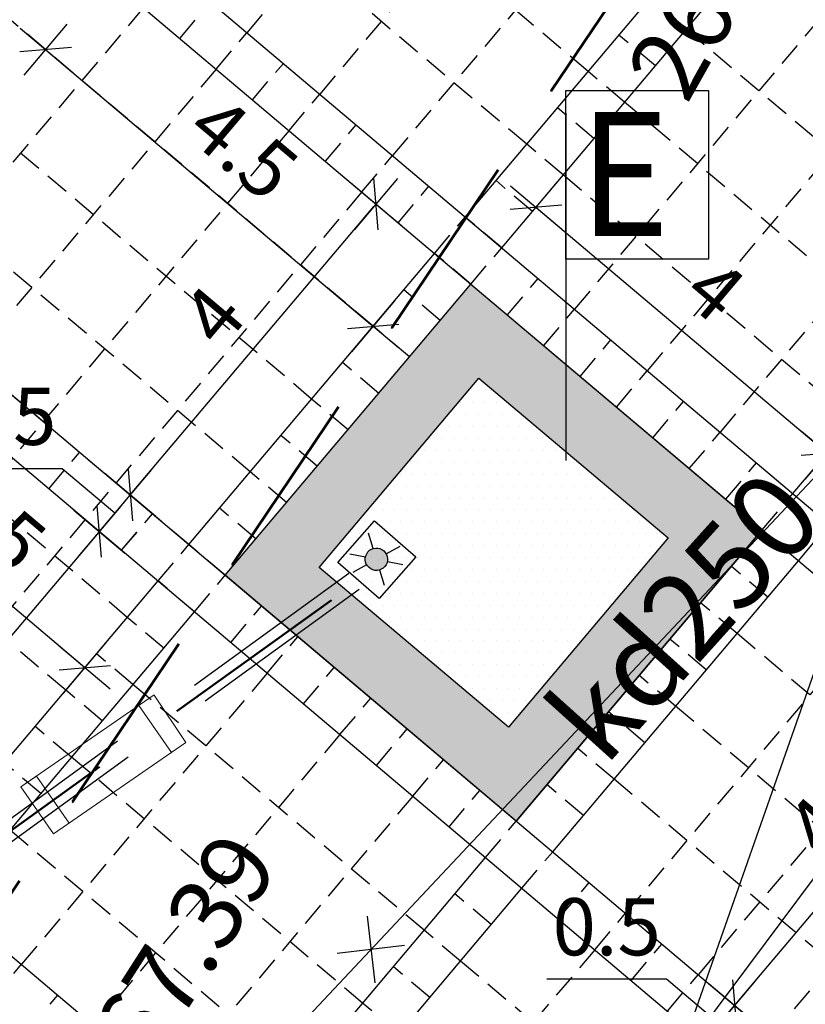
# Model space of a CAD drawing. Extents: x 4604923 to 4605480, y 5494334 to 5494734.
# Drawn here: x 4605292 to 4605300, y 5494572 to 5494583 of the extents above; entities that cross this region are included whole.
import ezdxf

# ---------------------------------------------------------------- set-up
doc = ezdxf.new("R2010")
doc.units = 0
doc.header["$MEASUREMENT"] = 0
for name, pattern in [('4003', [3, 2, -1]), ('4512', [0]), ('4721', [0]), ('4724', [3, 2, -1]), ('4761', [0]), ('4764', [3, 2, -1]), ('DASHED2', [0.375, 0.25, -0.125])]:
    doc.linetypes.add(name, pattern=pattern)
doc.layers.get('Defpoints').update_dxf_attribs({"linetype": 'CONTINUOUS'})
for name, color, linetype in [('0zielen', 108, 'CONTINUOUS'), ('A-granit_ciemny', 250, 'CONTINUOUS'), ('A_lampy', 2, 'CONTINUOUS'), ('A_opis', 3, 'CONTINUOUS'), ('A_spoiny', 253, 'DASHED2'), ('A_wymiary', 4, 'CONTINUOUS'), ('A_zieleń', 108, 'CONTINUOUS'), ('Awym_1', 4, 'CONTINUOUS'), ('Awym_2', 4, 'CONTINUOUS'), ('E_lampy', 40, 'CONTINUOUS'), ('E_lampy_fontanna', 40, 'CONTINUOUS'), ('M_DROGI', 8, 'CONTINUOUS'), ('M_RZEŹBA', 1, 'CONTINUOUS'), ('M_UZ_ENERGIA', 1, 'CONTINUOUS'), ('M_UZ_KANAL', 9, 'CONTINUOUS'), ('M_UZ_PROJEKT', 1, 'CONTINUOUS')]:
    doc.layers.add(name, color=color, linetype=linetype)
for name, color, linetype, lineweight in [('E- oś NN', 242, '4764', 60), ('E-siła', 20, 'eN_LINE', 40), ('S_PW_KD', 74, '4724', 60), ('S_PW_Studnie', 3, 'CONTINUOUS', 25)]:
    doc.layers.add(name, color=color, linetype=linetype, lineweight=lineweight)
doc.styles.add('opis', font='arial.ttf', dxfattribs={"width": 0.9})
doc.styles.add('WYMIAR', font='romans.shx', dxfattribs={"width": 0.6})
doc.linetypes.add('eN_LINE', pattern='A,0.5,-0.2,["eN",Standard,S=0.1,R=0,X=-0.1,Y=-0.05],-0.25', length=0.95)
doc.dimstyles.new('SK250', dxfattribs={"dimscale": 0.05, "dimtxt": 12, "dimasz": 0.7, "dimexe": 0, "dimexo": 0, "dimgap": 5, "dimtad": 1, "dimtoh": 1, "dimdec": 4, "dimrnd": 0.01, "dimzin": 9, "dimdsep": 46, "dimtxsty": 'WYMIAR', "dimblk": 'W', "dimcen": 0, "dimdle": 10, "dimse1": 1, "dimse2": 1, "dimclrd": 256, "dimclre": 256, "dimclrt": 3, "dimadec": 0, "dimazin": 0, "dimtfac": 8e-05, "dimtdec": 4, "dimtmove": 1, "dimatfit": 3, "dimldrblk": 'W', "dimfxl": 0, "dimtolj": 1, "dimtzin": 9, "dimarcsym": 0})

# ---------------------------------------------------------------- blocks, each defined once
blk = doc.blocks.new('W')
at = {"layer": 'Awym_1', "color": 4}
blk.add_line((-5.48, -5.48), (5.48, 5.48), dxfattribs=at)
at = {"layer": 'Awym_2', "color": 4}
for p, q in [((0, 10), (0, -10)), ((10, 0), (-10, 0))]:
    blk.add_line(p, q, dxfattribs=at)
blk = doc.blocks.new('*D264')
at = {"layer": 'A_wymiary', "lineweight": -2, "ltscale": 0.01}
for p, q in [((4605298.976, 5494572.575), (4605297.721, 5494572.575)), ((4605299.53, 5494572.107), (4605298.976, 5494572.575)), ((4605299.713, 5494572.325), (4605299.736, 5494572.352)), ((4605299.368, 5494571.916), (4605299.691, 5494572.298)), ((4605299.368, 5494571.916), (4605299.691, 5494572.298)), ((4605299.346, 5494571.889), (4605299.323, 5494571.863))]:
    blk.add_line(p, q, dxfattribs=at)
at = {"layer": 'Defpoints', "color": 0, "ltscale": 0.01}
for p in [(4605299.691, 5494572.298), (4605300.837, 5494571.331), (4605300.514, 5494570.948)]:
    blk.add_point(p, dxfattribs=at)
at = {"layer": 'A_wymiary', "lineweight": -2, "ltscale": 0.01, "xscale": 0.035, "yscale": 0.035, "zscale": 0.035}
for p, rotation in [((4605299.691, 5494572.298), 229.822980991969), ((4605299.368, 5494571.916), 49.82298099196895)]:
    blk.add_blockref('W', p, dxfattribs=dict(at, rotation=rotation))
at = {"layer": 'A_wymiary', "color": 3, "ltscale": 0.01, "insert": (4605298.348, 5494573.125), "char_height": 0.6, "attachment_point": 5, "style": 'WYMIAR'}
blk.add_mtext('\\A1;0.5', dxfattribs=at)
blk = doc.blocks.new('*D265')
at = {"layer": 'A_wymiary', "lineweight": -2, "ltscale": 0.01}
blk.add_line((4605299.713, 5494572.325), (4605302.249, 5494575.328), dxfattribs=at)
at = {"layer": 'Defpoints', "color": 0, "ltscale": 0.01}
for p in [(4605302.271, 5494575.354), (4605303.417, 5494574.387), (4605300.837, 5494571.331)]:
    blk.add_point(p, dxfattribs=at)
at = {"layer": 'A_wymiary', "lineweight": -2, "ltscale": 0.01, "xscale": 0.035, "yscale": 0.035, "zscale": 0.035}
for p, rotation in [((4605302.271, 5494575.354), 49.82298099196895), ((4605299.691, 5494572.298), 229.822980991969)]:
    blk.add_blockref('W', p, dxfattribs=dict(at, rotation=rotation))
at = {"layer": 'A_wymiary', "color": 3, "ltscale": 0.01, "insert": (4605300.561, 5494574.181), "char_height": 0.6, "attachment_point": 5, "rotation": 49.823, "style": 'WYMIAR'}
blk.add_mtext('\\A1;4', dxfattribs=at)
blk = doc.blocks.new('*D285')
at = {"layer": 'A_wymiary', "lineweight": -2, "ltscale": 0.01}
blk.add_line((4605290.465, 5494574.244), (4605293.001, 5494577.247), dxfattribs=at)
at = {"layer": 'Defpoints', "color": 0, "ltscale": 0.01}
for p in [(4605293.023, 5494577.274), (4605293.638, 5494576.755), (4605291.057, 5494573.699)]:
    blk.add_point(p, dxfattribs=at)
at = {"layer": 'A_wymiary', "lineweight": -2, "ltscale": 0.01, "xscale": 0.035, "yscale": 0.035, "zscale": 0.035}
for p, rotation in [((4605293.023, 5494577.274), 49.82298099196895), ((4605290.442, 5494574.218), 229.822980991969)]:
    blk.add_blockref('W', p, dxfattribs=dict(at, rotation=rotation))
at = {"layer": 'A_wymiary', "color": 3, "ltscale": 0.01, "insert": (4605291.313, 5494576.101), "char_height": 0.6, "attachment_point": 5, "rotation": 49.823, "style": 'WYMIAR'}
blk.add_mtext('\\A1;4', dxfattribs=at)
blk = doc.blocks.new('*D286')
at = {"layer": 'A_wymiary', "lineweight": -2, "ltscale": 0.01}
for p, q in [((4605292.63, 5494577.933), (4605291.376, 5494577.933)), ((4605293.184, 5494577.465), (4605292.63, 5494577.933)), ((4605293.368, 5494577.683), (4605293.391, 5494577.709)), ((4605293.023, 5494577.274), (4605293.346, 5494577.656)), ((4605293.023, 5494577.274), (4605293.346, 5494577.656)), ((4605293.001, 5494577.247), (4605292.978, 5494577.22))]:
    blk.add_line(p, q, dxfattribs=at)
at = {"layer": 'Defpoints', "color": 0, "ltscale": 0.01}
for p in [(4605293.346, 5494577.656), (4605293.96, 5494577.137), (4605293.638, 5494576.755)]:
    blk.add_point(p, dxfattribs=at)
at = {"layer": 'A_wymiary', "lineweight": -2, "ltscale": 0.01, "xscale": 0.035, "yscale": 0.035, "zscale": 0.035}
for p, rotation in [((4605293.346, 5494577.656), 229.822980991969), ((4605293.023, 5494577.274), 49.82298099196895)]:
    blk.add_blockref('W', p, dxfattribs=dict(at, rotation=rotation))
at = {"layer": 'A_wymiary', "color": 3, "ltscale": 0.01, "insert": (4605292.003, 5494578.483), "char_height": 0.6, "attachment_point": 5, "style": 'WYMIAR'}
blk.add_mtext('\\A1;0.5', dxfattribs=at)
blk = doc.blocks.new('*D287')
at = {"layer": 'A_wymiary', "lineweight": -2, "ltscale": 0.01}
blk.add_line((4605293.368, 5494577.683), (4605295.904, 5494580.685), dxfattribs=at)
at = {"layer": 'Defpoints', "color": 0, "ltscale": 0.01}
for p in [(4605295.926, 5494580.712), (4605296.541, 5494580.193), (4605293.96, 5494577.137)]:
    blk.add_point(p, dxfattribs=at)
at = {"layer": 'A_wymiary', "lineweight": -2, "ltscale": 0.01, "xscale": 0.035, "yscale": 0.035, "zscale": 0.035}
for p, rotation in [((4605295.926, 5494580.712), 49.82298099196895), ((4605293.346, 5494577.656), 229.822980991969)]:
    blk.add_blockref('W', p, dxfattribs=dict(at, rotation=rotation))
at = {"layer": 'A_wymiary', "color": 3, "ltscale": 0.01, "insert": (4605294.216, 5494579.539), "char_height": 0.6, "attachment_point": 5, "rotation": 49.823, "style": 'WYMIAR'}
blk.add_mtext('\\A1;4', dxfattribs=at)
blk = doc.blocks.new('*D328')
at = {"layer": 'A_wymiary', "lineweight": -2, "ltscale": 0.01}
blk.add_line((4605292.484, 5494582.31), (4605295.869, 5494579.452), dxfattribs=at)
at = {"layer": 'Defpoints', "color": 0, "ltscale": 0.01}
for p in [(4605293.103, 5494583.096), (4605296.541, 5494580.193), (4605295.896, 5494579.429)]:
    blk.add_point(p, dxfattribs=at)
at = {"layer": 'A_wymiary', "lineweight": -2, "ltscale": 0.01, "xscale": 0.035, "yscale": 0.035, "zscale": 0.035}
for p, rotation in [((4605292.458, 5494582.332), 139.8226287253891), ((4605295.896, 5494579.429), 319.8226287253891)]:
    blk.add_blockref('W', p, dxfattribs=dict(at, rotation=rotation))
at = {"layer": 'A_wymiary', "color": 3, "ltscale": 0.01, "insert": (4605294.532, 5494581.301), "char_height": 0.6, "attachment_point": 5, "rotation": 319.8226, "style": 'WYMIAR'}
blk.add_mtext('\\A1;4.5', dxfattribs=at)
blk = doc.blocks.new('*D329')
at = {"layer": 'A_wymiary', "lineweight": -2, "ltscale": 0.01}
blk.add_line((4605292.842, 5494575.867), (4605290.222, 5494578.08), dxfattribs=at)
at = {"layer": 'Defpoints', "color": 0, "ltscale": 0.01}
for p in [(4605290.964, 5494579.013), (4605290.195, 5494578.102), (4605293.638, 5494576.755)]:
    blk.add_point(p, dxfattribs=at)
at = {"layer": 'A_wymiary', "lineweight": -2, "ltscale": 0.01, "xscale": 0.035, "yscale": 0.035, "zscale": 0.035}
for p, rotation in [((4605290.195, 5494578.102), 139.8226287253891), ((4605292.869, 5494575.845), 319.8226287253891)]:
    blk.add_blockref('W', p, dxfattribs=dict(at, rotation=rotation))
at = {"layer": 'A_wymiary', "color": 3, "ltscale": 0.01, "insert": (4605291.887, 5494577.394), "char_height": 0.6, "attachment_point": 5, "rotation": 319.8226, "style": 'WYMIAR'}
blk.add_mtext('\\A1;3.5', dxfattribs=at)
blk = doc.blocks.new('*D371')
at = {"layer": 'A_wymiary', "lineweight": -2, "ltscale": 0.01}
blk.add_line((4605297.631, 5494580.655), (4605300.634, 5494578.12), dxfattribs=at)
at = {"layer": 'Defpoints', "color": 0, "ltscale": 0.01}
for p in [(4605296.923, 5494579.871), (4605300.661, 5494578.097), (4605299.979, 5494577.29)]:
    blk.add_point(p, dxfattribs=at)
at = {"layer": 'A_wymiary', "lineweight": -2, "ltscale": 0.01, "xscale": 0.035, "yscale": 0.035, "zscale": 0.035}
for p, rotation in [((4605297.605, 5494580.678), 139.8226287253891), ((4605300.661, 5494578.097), 319.8226287253891)]:
    blk.add_blockref('W', p, dxfattribs=dict(at, rotation=rotation))
at = {"layer": 'A_wymiary', "color": 3, "ltscale": 0.01, "insert": (4605299.487, 5494579.808), "char_height": 0.6, "attachment_point": 5, "rotation": 319.8226, "style": 'WYMIAR'}
blk.add_mtext('\\A1;4', dxfattribs=at)
blk = doc.blocks.new('_podswietlenie-rzezby')
at = {"layer": 'A_lampy'}
blk.add_hatch(color=256, dxfattribs=at).paths.add_polyline_path([(0.0909, 0.0008, 1), (-0.0909, -0.0008, 1)])
blk.add_hatch(color=256, dxfattribs=at).paths.add_polyline_path([(0.0909, 0.0008, 1), (-0.0909, -0.0008, 1)])
at = {"layer": 'E_lampy'}
blk.add_hatch(color=256, dxfattribs=at).paths.add_polyline_path([(0.0909, 0.0008, 1), (-0.0909, -0.0008, 1)])
blk.add_hatch(color=256, dxfattribs=at).paths.add_polyline_path([(0.0909, 0.0008, 1), (-0.0909, -0.0008, 1)])
at = {"layer": 'A_lampy'}
for p, q in [((-0.0457, 0.0786, -0.0029), (-0.1105, 0.1902, -0.0029)), ((-0.0457, 0.0786, -0.0029), (-0.1105, 0.1902, -0.0029)), ((-0.0857, 0.0303, -0.0029), (-0.2074, 0.0734, -0.0029)), ((-0.0857, 0.0303, -0.0029), (-0.2074, 0.0734, -0.0029)), ((0.0457, -0.0786, -0.0029), (0.1105, -0.1902, -0.0029)), ((0.0457, -0.0786, -0.0029), (0.1105, -0.1902, -0.0029)), ((0.0857, -0.0303, -0.0029), (0.2074, -0.0734, -0.0029)), ((0.0857, -0.0303, -0.0029), (0.2074, -0.0734, -0.0029))]:
    blk.add_line(p, q, dxfattribs=at)
blk.add_circle((0, 0), 0.0909, dxfattribs=at)
blk.add_circle((0, 0), 0.0909, dxfattribs=at)
at = {"layer": 'E_lampy'}
for p, q in [((-0.0457, 0.0786, -0.0029), (-0.1105, 0.1902, -0.0029)), ((0.0483, 0.077, -0.0029), (0.1169, 0.1864, -0.0029)), ((-0.0857, 0.0303, -0.0029), (-0.2074, 0.0734, -0.0029)), ((-0.0857, 0.0303, -0.0029), (-0.2074, 0.0734, -0.0029)), ((-0.0483, -0.077, -0.0029), (-0.1169, -0.1864, -0.0029)), ((0.0457, -0.0786, -0.0029), (0.1105, -0.1902, -0.0029)), ((0.0857, -0.0303, -0.0029), (0.2074, -0.0734, -0.0029)), ((0.0857, -0.0303, -0.0029), (0.2074, -0.0734, -0.0029))]:
    blk.add_line(p, q, dxfattribs=at)
blk.add_circle((0, 0), 0.0909, dxfattribs=at)
blk.add_circle((0, 0), 0.0909, dxfattribs=at)
at = {"layer": 'E_lampy_fontanna', "elevation": -0.0029}
blk.add_lwpolyline([(-0.2253, 0.2185), (0.2251, 0.2185), (0.2251, -0.2271), (-0.2253, -0.2271)], close=True, dxfattribs=at)
blk = doc.blocks.new('arot')
at = {"layer": 'E- oś NN', "color": 2, "linetype": 'ByBlock', "lineweight": 15}
for p, q in [((4605314.699, 5494610.831), (4605314.789, 5494611.424)), ((4605314.789, 5494611.424), (4605316.469, 5494611.169)), ((4605314.789, 5494611.424), (4605314.789, 5494611.424)), ((4605314.789, 5494611.424), (4605314.987, 5494611.394)), ((4605314.987, 5494611.394), (4605314.896, 5494610.801)), ((4605316.276, 5494611.198), (4605316.186, 5494610.604)), ((4605316.469, 5494611.166), (4605316.369, 5494610.574)), ((4605316.369, 5494610.574), (4605314.699, 5494610.831))]:
    blk.add_line(p, q, dxfattribs=at)

msp = doc.modelspace()

# ---------------------------------------------------------------- hatches: boundary and pattern name
at = {"layer": 'A_zieleń'}
h = msp.add_hatch(color=256, dxfattribs=at)
h.paths.add_polyline_path([(4605296.92302, 5494579.87052), (4605294.34242, 5494576.8143), (4605297.39864, 5494574.2337), (4605299.97924, 5494577.28992)])
h.paths.add_polyline_path([(4605297.00625, 5494578.88408), (4605298.9928, 5494577.20668), (4605297.3154, 5494575.22014), (4605295.32886, 5494576.89753)], flags=16)
h = msp.add_hatch(color=256, dxfattribs=at)
h.paths.add_polyline_path([(4605296.92302, 5494579.87052), (4605294.34242, 5494576.8143), (4605297.39864, 5494574.2337), (4605299.97924, 5494577.28992)])
h.paths.add_polyline_path([(4605297.00625, 5494578.88408), (4605298.9928, 5494577.20668), (4605297.3154, 5494575.22014), (4605295.32886, 5494576.89753)], flags=16)
h = msp.add_hatch(dxfattribs=at)
h.set_pattern_fill('DOTS', color=256, scale=2, style=0)
h.paths.add_polyline_path([(4605295.32886, 5494576.89753), (4605297.3154, 5494575.22014), (4605298.9928, 5494577.20668), (4605297.00625, 5494578.88408)])
h = msp.add_hatch(dxfattribs=at)
h.set_pattern_fill('DOTS', color=256, scale=2, style=0)
h.paths.add_polyline_path([(4605295.32886, 5494576.89753), (4605297.3154, 5494575.22014), (4605298.9928, 5494577.20668), (4605297.00625, 5494578.88408)])

# ---------------------------------------------------------------- linework, layer by layer
at = {"layer": '0zielen'}
msp.add_lwpolyline([(4605299.97924, 5494577.28992), (4605297.39864, 5494574.2337), (4605294.34242, 5494576.8143), (4605296.92302, 5494579.87052), (4605299.97924, 5494577.28992)], dxfattribs=at)
msp.add_lwpolyline([(4605299.97924, 5494577.28992), (4605297.39864, 5494574.2337), (4605294.34242, 5494576.8143), (4605296.92302, 5494579.87052), (4605299.97924, 5494577.28992)], dxfattribs=at)
msp.add_lwpolyline([(4605299.97924, 5494577.28992), (4605297.39864, 5494574.2337), (4605294.34242, 5494576.8143), (4605296.92302, 5494579.87052), (4605299.97924, 5494577.28992)], dxfattribs=at)
msp.add_lwpolyline([(4605299.97924, 5494577.28992), (4605297.39864, 5494574.2337), (4605294.34242, 5494576.8143), (4605296.92302, 5494579.87052), (4605299.97924, 5494577.28992)], dxfattribs=at)
msp.add_lwpolyline([(4605299.97924, 5494577.28992), (4605297.39864, 5494574.2337), (4605294.34242, 5494576.8143), (4605296.92302, 5494579.87052), (4605299.97924, 5494577.28992)], dxfattribs=at)
msp.add_lwpolyline([(4605299.97924, 5494577.28992), (4605297.39864, 5494574.2337), (4605294.34242, 5494576.8143), (4605296.92302, 5494579.87052), (4605299.97924, 5494577.28992)], dxfattribs=at)
msp.add_lwpolyline([(4605298.9928, 5494577.20668), (4605297.3154, 5494575.22014), (4605295.32886, 5494576.89753), (4605297.00625, 5494578.88408)], close=True, dxfattribs=at)
msp.add_lwpolyline([(4605298.9928, 5494577.20668), (4605297.3154, 5494575.22014), (4605295.32886, 5494576.89753), (4605297.00625, 5494578.88408)], close=True, dxfattribs=at)
msp.add_lwpolyline([(4605298.9928, 5494577.20668), (4605297.3154, 5494575.22014), (4605295.32886, 5494576.89753), (4605297.00625, 5494578.88408)], close=True, dxfattribs=at)
msp.add_lwpolyline([(4605298.9928, 5494577.20668), (4605297.3154, 5494575.22014), (4605295.32886, 5494576.89753), (4605297.00625, 5494578.88408)], close=True, dxfattribs=at)
msp.add_lwpolyline([(4605298.9928, 5494577.20668), (4605297.3154, 5494575.22014), (4605295.32886, 5494576.89753), (4605297.00625, 5494578.88408)], close=True, dxfattribs=at)
msp.add_lwpolyline([(4605298.9928, 5494577.20668), (4605297.3154, 5494575.22014), (4605295.32886, 5494576.89753), (4605297.00625, 5494578.88408)], close=True, dxfattribs=at)
at = {"layer": 'A-granit_ciemny'}
for p, q in [((4605296.86357, 5494580.57512), (4605299.44417, 5494583.63134)), ((4605297.2456, 5494580.25255), (4605299.8262, 5494583.30877)), ((4605293.10275, 5494583.09628), (4605296.54099, 5494580.1931)), ((4605293.80735, 5494583.15573), (4605310.23677, 5494569.28309)), ((4605300.30182, 5494577.67194), (4605302.88242, 5494580.72816)), ((4605293.96039, 5494577.13688), (4605296.54099, 5494580.1931)), ((4605296.54099, 5494580.1931), (4605309.91419, 5494568.90106)), ((4605294.34242, 5494576.8143), (4605296.92302, 5494579.87052)), ((4605291.2862, 5494579.39491), (4605307.33359, 5494565.84484)), ((4605290.96362, 5494579.01288), (4605307.01101, 5494565.46281)), ((4605297.39864, 5494574.2337), (4605299.97924, 5494577.28992)), ((4605297.78066, 5494573.91112), (4605300.36127, 5494576.96734)), ((4605291.05721, 5494573.69863), (4605293.63781, 5494576.75485)), ((4605291.43924, 5494573.37606), (4605294.01984, 5494576.43227)), ((4605289.14897, 5494575.30999), (4605297.55391, 5494568.21296)), ((4605294.49545, 5494570.79545), (4605297.07606, 5494573.85167)), ((4605294.87748, 5494570.47287), (4605297.45809, 5494573.52909))]:
    msp.add_line(p, q, dxfattribs=at)
at = {"layer": 'A_opis', "color": 2, "ltscale": 0.5}
msp.add_line((4605297.919, 5494581.66438), (4605297.919, 5494578.01888), dxfattribs=at)
at = {"layer": 'A_opis', "color": 51, "ltscale": 0.01}
msp.add_line((4605297.919, 5494581.66438), (4605297.919, 5494578.01888), dxfattribs=at)
at = {"layer": 'A_opis', "color": 2, "ltscale": 0.5}
msp.add_lwpolyline([(4605297.919, 5494581.90496), (4605299.41802, 5494581.90496), (4605299.41802, 5494580.1344), (4605297.919, 5494580.1344)], close=True, dxfattribs=at)
at = {"layer": 'A_opis', "color": 51, "ltscale": 0.01}
msp.add_lwpolyline([(4605297.919, 5494581.90496), (4605299.41802, 5494581.90496), (4605299.41802, 5494580.1344), (4605297.919, 5494580.1344)], close=True, dxfattribs=at)
at = {"layer": 'A_spoiny'}
for p, q in [((4605295.25069, 5494578.66499), (4605285.36343, 5494587.01358)), ((4605295.89584, 5494579.42904), (4605287.39165, 5494586.6098)), ((4605297.15201, 5494585.5668), (4605294.5714, 5494582.51058)), ((4605297.91606, 5494584.92165), (4605295.33546, 5494581.86543)), ((4605298.15387, 5494582.10323), (4605295.09765, 5494584.68384)), ((4605298.68012, 5494584.2765), (4605296.09951, 5494581.22028)), ((4605294.60554, 5494577.90093), (4605287.37185, 5494584.00891)), ((4605297.50872, 5494581.33918), (4605294.4525, 5494583.91978)), ((4605293.96039, 5494577.13688), (4605286.95546, 5494583.05169)), ((4605299.18105, 5494582.54471), (4605298.79902, 5494582.86729)), ((4605293.48477, 5494582.7737), (4605273.92097, 5494559.60422)), ((4605293.8668, 5494582.45113), (4605294.18938, 5494582.83315)), ((4605300.59026, 5494582.66362), (4605298.00965, 5494579.6074)), ((4605294.24883, 5494582.12855), (4605294.5714, 5494582.51058)), ((4605298.85847, 5494582.16269), (4605298.47645, 5494582.48526)), ((4605302.23727, 5494579.96411), (4605299.18105, 5494582.54471)), ((4605294.63086, 5494581.80598), (4605294.95343, 5494582.188)), ((4605294.24883, 5494582.12855), (4605272.74567, 5494556.66229)), ((4605293.31524, 5494576.37282), (4605286.53907, 5494582.09447)), ((4605298.5359, 5494581.78066), (4605298.15387, 5494582.10323)), ((4605301.35431, 5494582.01847), (4605298.77371, 5494578.96225)), ((4605295.01288, 5494581.4834), (4605295.33546, 5494581.86543)), ((4605301.59212, 5494579.20005), (4605298.5359, 5494581.78066)), ((4605298.21332, 5494581.39863), (4605297.8313, 5494581.72121)), ((4605295.39491, 5494581.16082), (4605295.71749, 5494581.54285)), ((4605295.01288, 5494581.4834), (4605273.55652, 5494556.07255)), ((4605297.89075, 5494581.0166), (4605297.50872, 5494581.33918)), ((4605302.11837, 5494581.37331), (4605299.53776, 5494578.3171)), ((4605295.77694, 5494580.83825), (4605296.09951, 5494581.22028)), ((4605292.67009, 5494575.60877), (4605286.12268, 5494581.13725)), ((4605300.94697, 5494578.436), (4605297.89075, 5494581.0166)), ((4605297.56817, 5494580.63458), (4605297.18614, 5494580.95715)), ((4605297.56817, 5494580.63458), (4605297.18614, 5494580.95715)), ((4605295.77694, 5494580.83825), (4605274.36737, 5494555.48282)), ((4605296.15897, 5494580.51567), (4605296.48154, 5494580.8977)), ((4605296.54099, 5494580.1931), (4605296.86357, 5494580.57512)), ((4605296.54099, 5494580.1931), (4605296.86357, 5494580.57512)), ((4605297.2456, 5494580.25255), (4605296.86357, 5494580.57512)), ((4605296.92302, 5494579.87052), (4605296.54099, 5494580.1931)), ((4605296.92302, 5494579.87052), (4605297.2456, 5494580.25255)), ((4605297.30505, 5494579.54795), (4605297.62762, 5494579.92997)), ((4605296.60045, 5494579.48849), (4605296.21842, 5494579.81107)), ((4605297.68708, 5494579.22537), (4605298.00965, 5494579.6074)), ((4605296.27787, 5494579.10647), (4605295.89584, 5494579.42904)), ((4605298.0691, 5494578.90279), (4605298.39168, 5494579.28482)), ((4605295.95529, 5494578.72444), (4605295.57327, 5494579.04702)), ((4605298.45113, 5494578.58022), (4605298.77371, 5494578.96225)), ((4605295.63272, 5494578.34241), (4605295.25069, 5494578.66499)), ((4605298.83316, 5494578.25764), (4605299.15573, 5494578.63967)), ((4605299.21519, 5494577.93507), (4605299.53776, 5494578.3171)), ((4605295.31014, 5494577.96038), (4605294.92812, 5494578.28296)), ((4605292.49173, 5494577.72258), (4605292.81431, 5494578.1046)), ((4605292.49197, 5494577.72247), (4605292.81454, 5494578.10449)), ((4605294.98757, 5494577.57836), (4605294.60554, 5494577.90093)), ((4605299.59721, 5494577.61249), (4605299.91979, 5494577.99452)), ((4605299.97924, 5494577.28992), (4605300.30182, 5494577.67194)), ((4605299.97924, 5494577.28992), (4605300.30182, 5494577.67194)), ((4605294.66499, 5494577.19633), (4605294.28296, 5494577.51891)), ((4605293.25579, 5494577.07743), (4605293.57836, 5494577.45945)), ((4605293.25602, 5494577.07731), (4605293.5786, 5494577.45934)), ((4605300.36127, 5494576.96734), (4605300.68384, 5494577.34937)), ((4605293.63781, 5494576.75485), (4605293.96039, 5494577.13688)), ((4605293.63805, 5494576.75474), (4605293.96063, 5494577.13677)), ((4605294.34242, 5494576.8143), (4605293.96039, 5494577.13688)), ((4605300.03869, 5494576.58531), (4605299.65666, 5494576.90789)), ((4605294.01984, 5494576.43227), (4605294.34242, 5494576.8143)), ((4605294.01984, 5494576.43227), (4605293.63781, 5494576.75485)), ((4605294.40187, 5494576.1097), (4605294.72444, 5494576.49173)), ((4605299.71612, 5494576.20329), (4605299.33409, 5494576.52586)), ((4605293.69726, 5494576.05025), (4605293.31524, 5494576.37282)), ((4605301.12532, 5494576.32219), (4605298.54472, 5494573.26597)), ((4605294.7839, 5494575.78712), (4605295.10647, 5494576.16915)), ((4605299.39354, 5494575.82126), (4605299.01151, 5494576.14383)), ((4605302.77234, 5494573.62268), (4605299.71612, 5494576.20329)), ((4605293.37469, 5494575.66822), (4605292.99266, 5494575.9908)), ((4605295.16592, 5494575.46455), (4605295.4885, 5494575.84658)), ((4605294.7839, 5494575.78712), (4605292.20329, 5494572.7309)), ((4605299.07097, 5494575.43923), (4605298.68894, 5494575.76181)), ((4605296.43091, 5494573.08761), (4605293.37469, 5494575.66822)), ((4605301.88938, 5494575.67704), (4605299.30877, 5494572.62082)), ((4605293.05211, 5494575.28619), (4605292.67009, 5494575.60877)), ((4605295.54795, 5494575.14197), (4605295.87053, 5494575.524)), ((4605302.12718, 5494572.85863), (4605299.07097, 5494575.43923)), ((4605298.74839, 5494575.0572), (4605298.36636, 5494575.37978)), ((4605292.72954, 5494574.90417), (4605292.34751, 5494575.22674)), ((4605295.54795, 5494575.14197), (4605292.96734, 5494572.08575)), ((4605295.92998, 5494574.8194), (4605296.25255, 5494575.20142)), ((4605302.65343, 5494575.03189), (4605300.07283, 5494571.97567)), ((4605295.78576, 5494572.32356), (4605292.72954, 5494574.90417)), ((4605298.42581, 5494574.67518), (4605298.04379, 5494574.99775)), ((4605292.40696, 5494574.52214), (4605292.02493, 5494574.84471)), ((4605296.312, 5494574.49682), (4605296.63458, 5494574.87885)), ((4605298.10324, 5494574.29315), (4605297.72121, 5494574.61572)), ((4605301.48203, 5494572.09457), (4605298.42581, 5494574.67518)), ((4605296.312, 5494574.49682), (4605293.7314, 5494571.4406)), ((4605296.69403, 5494574.17425), (4605297.01661, 5494574.55627)), ((4605297.07606, 5494573.85167), (4605297.39864, 5494574.2337)), ((4605297.07606, 5494573.85167), (4605297.39864, 5494574.2337)), ((4605295.14061, 5494571.55951), (4605292.08439, 5494574.14011)), ((4605297.45809, 5494573.52909), (4605297.78066, 5494573.91112)), ((4605297.84011, 5494573.20652), (4605298.16269, 5494573.58855)), ((4605297.13551, 5494573.14707), (4605296.75348, 5494573.46964)), ((4605298.22214, 5494572.88394), (4605298.54472, 5494573.26597)), ((4605296.81294, 5494572.76504), (4605296.43091, 5494573.08761)), ((4605298.60417, 5494572.56137), (4605298.92675, 5494572.94339)), ((4605298.22214, 5494572.88394), (4605295.64154, 5494569.82772)), ((4605299.86916, 5494570.18443), (4605296.81294, 5494572.76504)), ((4605291.88071, 5494572.34888), (4605292.20329, 5494572.7309)), ((4605291.88071, 5494572.34888), (4605292.20329, 5494572.7309)), ((4605296.49036, 5494572.38301), (4605296.10833, 5494572.70559)), ((4605298.9862, 5494572.23879), (4605299.30877, 5494572.62082)), ((4605292.26274, 5494572.0263), (4605292.58532, 5494572.40833)), ((4605292.26274, 5494572.0263), (4605292.58532, 5494572.40833)), ((4605296.16778, 5494572.00098), (4605295.78576, 5494572.32356))]:
    msp.add_line(p, q, dxfattribs=at)
at = {"layer": 'E- oś NN', "linetype": '4003', "lineweight": 50}
msp.add_line((4605291.39927, 5494573.63526), (4605295.73676, 5494576.75379), dxfattribs=at)
at = {"layer": 'M_DROGI', "linetype": '4512'}
msp.add_lwpolyline([(4605339.425, 5494527.312), (4605337.281, 5494526.999), (4605335.629, 5494526.91), (4605333.888, 5494526.91), (4605330.763, 5494527.675), (4605327.72, 5494528.67), (4605315.67, 5494537.97), (4605304.4, 5494547.58), (4605302.627, 5494549.785), (4605300.322, 5494553.012), (4605297.978, 5494557.276), (4605296.42, 5494561.44), (4605296.358, 5494563.377), (4605296.453, 5494565.095), (4605296.95, 5494567.53), (4605299.173, 5494571.823), (4605301.527, 5494574.978), (4605304.163, 5494577.79), (4605306.55, 5494579.34), (4605309.774, 5494580.495), (4605310.766, 5494580.673), (4605312.72, 5494580.93)], dxfattribs=at)
at = {"layer": 'M_UZ_ENERGIA', "linetype": '4761'}
msp.add_lwpolyline([(4605295.179, 5494566.38), (4605299.222, 5494572.075), (4605300.503, 5494575.734), (4605303.491, 5494584.21), (4605305.503, 5494590.186), (4605307.881, 5494596.954)], dxfattribs=at)
at = {"layer": 'M_UZ_KANAL', "linetype": '4721'}
msp.add_lwpolyline([(4605311.68, 5494589.72), (4605284.578, 5494560.858)], dxfattribs=at)
at = {"layer": 'M_UZ_PROJEKT', "linetype": '4724'}
msp.add_lwpolyline([(4605281.022, 5494556.999), (4605299.676, 5494584.739)], dxfattribs=at)
at = {"layer": 'M_UZ_PROJEKT', "linetype": '4764'}
for points in [[(4605295.641, 5494576.834), (4605291.349, 5494573.718)], [(4605295.751, 5494576.667), (4605291.486, 5494573.57)]]:
    msp.add_lwpolyline(points, dxfattribs=at)
at = {"layer": 'S_PW_KD', "flags": 128}
msp.add_lwpolyline([(4605281.01584, 5494557.01369), (4605299.67638, 5494584.73931)], dxfattribs=at)
at = {"layer": 'S_PW_Studnie', "lineweight": 25}
for p, q in [((4605295.83283, 5494573.23588), (4605295.91386, 5494572.53784)), ((4605295.83283, 5494573.23588), (4605295.91386, 5494572.53784)), ((4605296.22659, 5494572.92787), (4605295.5201, 5494572.84586)), ((4605296.22659, 5494572.92787), (4605295.5201, 5494572.84586))]:
    msp.add_line(p, q, dxfattribs=at)

# ---------------------------------------------------------------- block references
at = {"layer": 'E-siła', "linetype": 'ByBlock', "rotation": 43.31226756326993}
msp.add_blockref('arot', (5023507.33388, -1662573.93954), dxfattribs=at)
at = {"layer": 'E_lampy_fontanna', "xscale": 1.2919258743881, "yscale": 1.291925873607397, "zscale": 1.291925874196257, "rotation": 48.75004052502686}
msp.add_blockref('_podswietlenie-rzezby', (4605295.9303, 5494576.98301), dxfattribs=at)

# ---------------------------------------------------------------- texts
at = {"layer": 'A_opis', "color": 2, "ltscale": 0.5, "style": 'opis', "width": 0.9}
msp.add_text('E', height=1.3, dxfattribs=at).set_placement((4605298.0654, 5494580.37788, -0.00019))
at = {"layer": 'A_opis', "color": 51, "ltscale": 0.01, "style": 'opis', "width": 0.9}
msp.add_text('E', height=1.3, dxfattribs=at).set_placement((4605298.0654, 5494580.37788, -0.00019))
at = {"layer": 'M_RZEŹBA', "oblique": 15}
for s, rotation, p in [('267.73', 60.660665, (4605299.189, 5494581.748)), ('267.39', 57.314631, (4605293.24, 5494571.15))]:
    msp.add_text(s, height=0.75, rotation=rotation, dxfattribs=at).set_placement(p)
at = {"layer": 'M_UZ_KANAL', "oblique": 15}
msp.add_text('kd250', height=0.9, rotation=48.000042, dxfattribs=at).set_placement((4605298.328, 5494574.793))

# ---------------------------------------------------------------- dimensions: what is measured, and where the dimension line sits
at = {"layer": 'A_wymiary', "ltscale": 0.01}
for base, p1, p2, angle, picture, middle in [((4605295.89583, 5494579.42904), (4605293.10275, 5494583.09628), (4605296.54099, 5494580.1931), 319.822629, '*D328', (4605294.53155, 5494581.30086)), ((4605295.92628, 5494580.71215), (4605293.96039, 5494577.13688), (4605296.54099, 5494580.1931), 49.822981, '*D287', (4605294.21575, 5494579.53887)), ((4605300.66074, 5494578.09701), (4605296.92302, 5494579.87052), (4605299.97924, 5494577.28992), 319.822629, '*D371', (4605299.48748, 5494579.80755)), ((4605290.1952, 5494578.102454), (4605293.637813, 5494576.75485), (4605290.963815, 5494579.012716), 319.822629, '*D329', (4605291.887027, 5494577.393741)), ((4605293.34567, 5494577.65593), (4605293.63805, 5494576.75474), (4605293.96039, 5494577.13688), 49.822981, '*D286', (4605292.38047, 5494578.48268)), ((4605293.02314, 5494577.27395), (4605291.05721, 5494573.69863), (4605293.63805, 5494576.75474), 49.822981, '*D285', (4605291.31259, 5494576.10065)), ((4605302.27141, 5494575.35446), (4605300.83688, 5494571.33052), (4605303.41749, 5494574.38674), 49.822981, '*D265', (4605300.56087, 5494574.18119)), ((4605299.6908, 5494572.29824), (4605300.51431, 5494570.94849), (4605300.83688, 5494571.33052), 49.822981, '*D264', (4605298.72557, 5494573.12496))]:
    dim = msp.add_linear_dim(base=base, p1=p1, p2=p2, angle=angle, dimstyle='SK250', dxfattribs=at)
    dim.commit()
    dim.dimension.update_dxf_attribs({"geometry": picture, "text_midpoint": middle})

doc.saveas('drawing.dxf')
